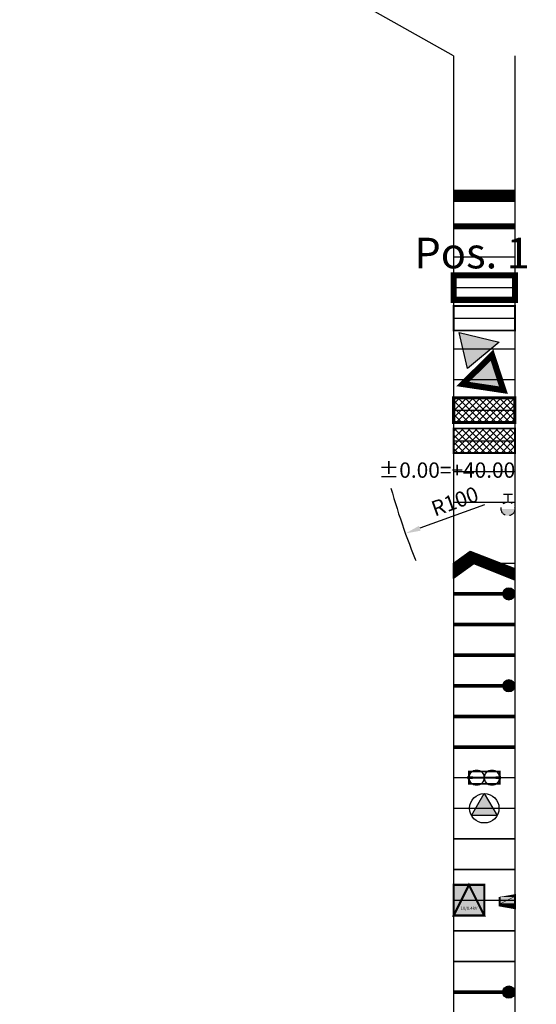
# Model space of a CAD drawing. Units: metres. Extents: x 549375 to 551500, y 6586009 to 6587711.
# Drawn here: x 551240 to 551324, y 6586818 to 6586979 of the extents above; entities that cross this region are included whole.
import ezdxf
from ezdxf.enums import TextEntityAlignment as Align

# ---------------------------------------------------------------- set-up
doc = ezdxf.new("R2010")
doc.units = ezdxf.units.M
doc.set_wipeout_variables(frame=1)
for name, pattern in [('CENTER2', [28.575000000000003, 19.05, -3.175, 3.175, -3.175]), ('DASHED', [0.75, 0.5, -0.25]), ('DASHED2', [9.524999999999999, 6.35, -3.175])]:
    doc.linetypes.add(name, pattern=pattern)
for name, color, linetype in [('01_pl_ala', 1, 'CENTER2'), ('02_pl_hoonestusala', 7, 'CENTER2'), ('02_pl_krundipiir', 1, 'Continuous'), ('03_pl_eh6igus_AADRESS', 7, 'Continuous'), ('03_pl_juurdepaas_krundile', 7, 'Continuous'), ('03_pl_juurdepaas_krundile_AJUTINE', 254, 'Continuous'), ('03_pl_teed', 7, 'Continuous'), ('03_pl_teed_AJUTINE', 252, 'Continuous'), ('03_pl_teed_JP_alade_HATCH', 254, 'Continuous'), ('03_pl_teed_PERSP_JP', 7, 'DASHED2'), ('05_pl_6lipyydurid', 251, 'Continuous'), ('05_pl_EL_alajaam', 1, 'Continuous'), ('05_pl_EL_kp', 1, 'Plan_kpinge'), ('05_pl_EL_LP', 6, 'Continuous'), ('05_pl_EL_mp', 6, 'Plan_mpinge'), ('05_pl_G', 82, 'Plan_gaas'), ('05_pl_side', 172, 'Plan_side'), ('05_pl_SK_kraav', 5, 'Continuous'), ('05_pl_tn_valgus', 30, 'Plan_tanvalgus')]:
    doc.layers.add(name, color=color, linetype=linetype)
doc.layers.add('04_pl_TTV_hydrandi_R100m', color=7, linetype='DASHED', true_color=0x0052a5)
doc.layers.add('05_pl_ylepumpla', color=30, linetype='Continuous', true_color=0xff7f00)
for name, color, linetype, lineweight in [('05_pl_K_surve', 16, 'Survekanal1', 0), ('05_pl_K_vabavoolne', 12, 'Kanal1', 0), ('05_pl_SK_surve', 84, 'Survekanal11', 0), ('05_pl_SK_vabavoolne', 3, 'Kanal11', 0), ('05_pl_TTV', 10, 'Vesi2', 0), ('05_pl_V', 5, 'Vesi1', 0)]:
    doc.layers.add(name, color=color, linetype=linetype, lineweight=lineweight)
doc.layers.add('_abi_hatchborder', color=4, linetype='Continuous', plot=False)
doc.styles.add('arial', font='txt')
doc.styles.add('Text_style_v1', font='tahoma.ttf')
doc.linetypes.add('Kanal1', pattern='A,3.4,-0.4,["K1",Standard,S=0.5,R=0,X=-0.1,Y=-0.25],-1.2', length=5)
doc.linetypes.add('Kanal11', pattern='A,3.4,-0.4,["K11",Standard,S=0.5,R=0,X=-0.1,Y=-0.25],-1.4', length=5.199999999999999)
doc.linetypes.add('Plan_gaas', pattern='A,4,-0.5,[5,EVP2.shx,S=1,R=0,X=-0.1,Y=-0.5],-1.1,[6,EVP2.shx,S=1,R=0,X=-0.1,Y=-0.5],-0.9', length=6.5)
doc.linetypes.add('Plan_kpinge', pattern='A,4,-0.5,[10,EVP2.shx,S=1,R=0,X=-0.1,Y=-0.5],-1.2,[9,EVP2.shx,S=1,R=0,X=-0.1,Y=-0.5],-0.8,[6,EVP2.shx,S=1,R=0,X=-0.1,Y=-0.5],-0.9', length=7.4)
doc.linetypes.add('Plan_mpinge', pattern='A,4,-0.5,[8,EVP2.shx,S=1,R=0,X=-0.1,Y=-0.5],-1.4,[9,EVP2.shx,S=1,R=0,X=-0.1,Y=-0.5],-0.8,[6,EVP2.shx,S=1,R=0,X=-0.1,Y=-0.5],-0.9', length=7.6)
doc.linetypes.add('Plan_side', pattern='A,4,-0.5,[7,EVP2.shx,S=1,R=0,X=-0.1,Y=-0.5],-0.8,[6,EVP2.shx,S=1,R=0,X=-0.1,Y=-0.5],-0.9', length=6.2)
doc.linetypes.add('Plan_tanvalgus', pattern='A,4,-0.5,[11,EVP2.shx,S=1,R=0,X=-0.1,Y=-0.5],-1.4,[12,EVP2.shx,S=1,R=0,X=-0.1,Y=-0.5],-0.7,[18,EVP2.shx,S=1,R=0,X=-0.1,Y=-0.5],-0.5,[12,EVP2.shx,S=1,R=0,X=-0.1,Y=-0.5],-0.9', length=8)
doc.linetypes.add('Survekanal1', pattern='A,3.4,-0.4,["KS1",Standard,S=0.5,R=0,X=-0.1,Y=-0.25],-1.4', length=5.199999999999999)
doc.linetypes.add('Survekanal11', pattern='A,3.4,-0.4,["KS11",Standard,S=0.5,R=0,X=-0.1,Y=-0.25],-1.6', length=5.4)
doc.linetypes.add('Vesi1', pattern='A,3.4,-0.4,["V1",Standard,S=0.5,R=0,X=-0.1,Y=-0.25],-1.2', length=5)
doc.linetypes.add('Vesi2', pattern='A,3.4,-0.4,["V2",Standard,S=0.5,R=0,X=-0.1,Y=-0.25],-1.2', length=5)
doc.dimstyles.new('ISO-25', dxfattribs={"dimtxt": 2.5, "dimasz": 2.5, "dimexe": 1.25, "dimexo": 0.625, "dimtad": 1, "dimtxsty": 'Standard', "dimcen": 2.5, "dimadec": 0, "dimazin": 0, "dimtfac": 1, "dimtmove": 0, "dimatfit": 3, "dimfxl": 1, "dimarcsym": 0})
pattern_1 = [(45, (300, 0), (-0.561266007566822, 0.5612660075668221), []), (135, (300, 0), (-0.5612660075668221, -0.561266007566822), [])]

# ---------------------------------------------------------------- blocks, each defined once
blk = doc.blocks.new('p22s_krundile')
at = {"layer": '03_pl_juurdepaas_krundile'}
blk.add_hatch(color=256, dxfattribs=at).paths.add_polyline_path([(-3, -3), (0, 3), (3, -3)])
blk.add_lwpolyline([(-3, -3), (0, 3), (3, -3)], close=True, dxfattribs=at)
blk = doc.blocks.new('VKT_vk_ph_mp_w')
at = {"layer": '04_pl_TTV_hydrandi_R100m', "color": 1}
for p, q in [((0.25, 0.7749339378085351), (-0.25, 0.7749339378085351)), ((0, 0), (0, 0))]:
    blk.add_line(p, q, dxfattribs=at)
at = {"color": 1}
blk.add_wipeout([(-0.3749999999999999, -0.036244259480209706), (-0.36072357589798115, -0.10870670695335294), (-0.33258474707031493, -0.1769916166417025), (-0.2916648729284113, -0.23847483776055367), (-0.23953648128741403, -0.29079360460249654), (-0.1782028370041478, -0.33193733629849764), (-0.11002095763211442, -0.3603249023131502), (-0.03761103455874273, -0.3748653844044417), (0.03624425948021026, -0.3749999999999999), (0.10870670695335363, -0.360723575897981), (0.17699161664170332, -0.3325847470703147), (0.2384748377605544, -0.29166487292841103), (0.29079360460249704, -0.23953648128741367), (0.33193733629849803, -0.1782028370041473), (0.3603249023131505, -0.11002095763211384), (0.3748653844044419, -0.03761103455874215), (0.375, 0.036244259480210816), (0.360723575897981, 0.10870670695335427), (0.33258474707031443, 0.1769916166417036), (0.29166487292841065, 0.23847483776055467), (0.23953648128741326, 0.29079360460249726), (0.1782028370041468, 0.3319373362984983), (0.11002095763211336, 0.36032490231315073), (0.037611034558741624, 0.37486538440444184), (-0.03624425948021133, 0.375), (-0.1087067069533544, 0.360723575897981), (-0.1769916166417036, 0.3325847470703145), (-0.2384748377605543, 0.2916648729284108), (-0.2907936046024968, 0.23953648128741367), (-0.33193733629849764, 0.17820283700414763), (-0.3603249023131501, 0.11002095763211461), (-0.37486538440444156, 0.03761103455874326)], dxfattribs=at).dxf.layer = '04_pl_TTV_hydrandi_R100m'
at = {"layer": '04_pl_TTV_hydrandi_R100m'}
h = blk.add_hatch(color=1, dxfattribs=at)
edge = h.paths.add_edge_path()
edge.add_arc((-1.110223024625157e-16, -6.606596016522914e-05), 0.3749339436291752, 179.9899040863841, 360.0100959136158)
edge.add_line((0.374933937808535, 0), (-0.3749339378085352, 1.110223024625157e-16))
at = {"layer": '04_pl_TTV_hydrandi_R100m', "color": 1}
blk.add_line((0, 0.3749339378085351), (0, 0.7749339378085351), dxfattribs=at)
blk.add_circle((0, 0), 0.375, dxfattribs=at)
blk = doc.blocks.new('Õlipüüdur 80-240')
at = {"layer": '05_pl_6lipyydurid', "color": 7, "const_width": 0.25, "flags": 128}
for points in [[(-2.375, 8, 1), (2.375, 8, 1)], [(-2.375, 3, 1), (2.375, 3, 1)]]:
    blk.add_lwpolyline(points, format="xyb", close=True, dxfattribs=at)
at = {"layer": '05_pl_6lipyydurid', "const_width": 0.6, "flags": 128}
blk.add_lwpolyline([(-2, 0.5), (-2, 10.5), (2, 10.5), (2, 0.5)], close=True, dxfattribs=at)
at = {"layer": '05_pl_6lipyydurid', "color": 7, "flags": 128}
for points in [[(0, 8, 0.6, 1, 0), (0, 11, 0.6, 0.6, 0)], [(0, 3, 0.6, 1, 0), (0, 0, 0.6, 0.6, 0)]]:
    blk.add_lwpolyline(points, format="xyseb", dxfattribs=at)
at = {"layer": '05_pl_6lipyydurid', "color": 7, "const_width": 0.6, "flags": 128}
blk.add_lwpolyline([(0, 8), (0, 3)], dxfattribs=at)
at = {"layer": '05_pl_6lipyydurid', "color": 7}
for centre in [(0, 8), (0, 3)]:
    blk.add_circle(centre, 2.5, dxfattribs=at)
blk = doc.blocks.new('RVP')
at = {"layer": '05_pl_ylepumpla'}
h = blk.add_hatch(color=256, dxfattribs=at)
edge = h.paths.add_edge_path()
edge.add_line((-0.6928203205578031, -0.4000000039729232), (7.023633896707793e-10, 0.799999999928017))
edge.add_line((4.656612706543939e-10, 0.7999999990073091), (0.6928203201427776, -0.4000000056677858))
edge.add_line((0.6928203222341835, -0.4000000039729232), (-0.6928203192161027, -0.4000000034203033))
blk.add_lwpolyline([(-0.6928203205578031, -0.4000000039729232), (4.656612706543939e-10, 0.7999999990073091), (0.6928203222341835, -0.4000000039729232), (-0.6928203213028611, -0.4000000039729232)], dxfattribs=at)
blk.add_circle((0, 0), 0.8, dxfattribs=at)
at = {"layer": '05_pl_ylepumpla', "color": 7, "style": 'Text_style_v1'}
for tag, p in [('RP', (1.000000000465661, 0.7999999998137355)), ('Q=', (1.000000000465661, 0)), ('H=', (1.000000000465661, -1))]:
    blk.add_attdef(tag, p, '', height=0.7, dxfattribs=at)
blk = doc.blocks.new('PROJ_Arvestikilp')
for color, points in [(256, [(2.5, 1.25), (-2.5, 1.25), (-2.5, -1.25)]), (255, [(2.5, 1.25), (-2.5, -1.25), (2.5, -1.25)])]:
    blk.add_hatch(color=color).paths.add_polyline_path(points)
at = {"linetype": 'Continuous', "const_width": 0.7, "flags": 128}
blk.add_lwpolyline([(2.5, -1.25), (-2.5, -1.25), (-2.5, 1.25), (2.5, 1.25)], close=True, dxfattribs=at)
at = {"lineweight": -3, "const_width": 0.35}
blk.add_lwpolyline([(-2.5, 1.25), (-2.5, 1.25)], dxfattribs=at)
at = {"const_width": 0.2}
blk.add_lwpolyline([(-2.5, -1.25), (2.5, 1.25)], dxfattribs=at)
blk = doc.blocks.new('PROJ_Komplektalajaam')
blk.add_hatch(color=255).paths.add_polyline_path([(-5, -5), (5, -5), (5, 5), (-5, 5)])
at = {"const_width": 0.7}
blk.add_lwpolyline([(0, 5), (-5, -5), (5, -5)], close=True, dxfattribs=at)
blk.add_lwpolyline([(-5, -5), (5, -5), (5, 5), (-5, 5), (-5, -5)], dxfattribs=at)
at = {"style": 'arial'}
blk.add_attdef('kVA', text='', height=3, dxfattribs=at).set_placement((0, -2.630512482486665), align=Align.MIDDLE_CENTER)
blk = doc.blocks.new('*D22')
at = {"layer": '04_pl_TTV_hydrandi_R100m', "color": 0, "linetype": 'Continuous', "lineweight": -2, "ltscale": 25, "transparency": 16777216}
blk.add_line((551315.874232718, 6586899.528583763), (551305.2919209136, 6586895.710576839), dxfattribs=at)
at = {"layer": '04_pl_TTV_hydrandi_R100m', "color": 0, "linetype": 'Continuous', "ltscale": 25, "transparency": 16777216}
blk.add_solid([(551305.1505132497, 6586896.102514314), (551305.4333285776, 6586895.318639364), (551302.9402960681, 6586894.862130856)], dxfattribs=at)
at = {"layer": 'Defpoints', "color": 0, "linetype": 'Continuous', "ltscale": 25, "transparency": 16777216}
for p in [(551397.0052899325, 6586928.799970194), (551302.9402960681, 6586894.862130856)]:
    blk.add_point(p, dxfattribs=at)
at = {"layer": '04_pl_TTV_hydrandi_R100m', "color": 0, "linetype": 'Continuous', "ltscale": 25, "transparency": 16777216, "insert": (551311.1225547509, 6586899.807521926), "char_height": 2.5, "attachment_point": 5, "rotation": 19.839006960082987}
blk.add_mtext('R100', dxfattribs=at)

msp = doc.modelspace()

# ---------------------------------------------------------------- hatches: boundary and pattern name
at = {"layer": '03_pl_juurdepaas_krundile_AJUTINE'}
msp.add_hatch(color=256, dxfattribs=at).paths.add_polyline_path([(551318.9425556741, 6586918.261810094), (551312.3087425313, 6586919.258064679), (551317.0860340835, 6586923.967362441)])
at = {"layer": '03_pl_teed_JP_alade_HATCH'}
h = msp.add_hatch(dxfattribs=at)
h.set_pattern_fill('ANSI37', color=256, scale=0.25)
h.set_pattern_definition(pattern_1)
h.paths.add_polyline_path([(551320.8201127313, 6586917), (551310.8201127313, 6586917), (551310.8201127313, 6586913), (551320.8201127313, 6586913)])
h = msp.add_hatch(dxfattribs=at)
h.set_pattern_fill('ANSI37', color=256, scale=0.25)
h.set_pattern_definition(pattern_1)
h.paths.add_polyline_path([(551320.8201127313, 6586912), (551310.8201127313, 6586912), (551310.8201127313, 6586908), (551320.8201127313, 6586908)])
at = {"layer": '05_pl_G'}
h = msp.add_hatch(color=256, dxfattribs=at)
h.dxf.hatch_style = 1
edge = h.paths.add_edge_path()
edge.add_arc((551319.8201127313, 6586820), 1, 0, 360)
at = {"layer": '05_pl_K_surve', "linetype": 'Continuous', "ltscale": 1.5}
h = msp.add_hatch(color=256, dxfattribs=at)
h.dxf.hatch_style = 1
edge = h.paths.add_edge_path()
edge.add_arc((551319.8201127313, 6586870), 1, 0, 360)
at = {"layer": '05_pl_SK_kraav', "lineweight": -2, "ltscale": 1.5}
h = msp.add_hatch(dxfattribs=at)
h.set_pattern_fill('ANSI31', color=256, scale=0.05, angle=30)
h.set_pattern_definition([(74.99999999999999, (876.6852861563675, 200.041157040745), (-0.1533407249233896, 0.0410875234100252), [])])
h.paths.add_polyline_path([(551314.1065128589, 6586889.919799476), (551310.8201127313, 6586887.525507198), (551310.8201127313, 6586890), (551313.5402251803, 6586891.981725895), (551320.8201127313, 6586889.128063017), (551320.8201127313, 6586887.267199205)])
at = {"layer": '05_pl_V', "ltscale": 1.5}
h = msp.add_hatch(color=256, dxfattribs=at)
h.dxf.hatch_style = 1
edge = h.paths.add_edge_path()
edge.add_arc((551319.8201127313, 6586885), 1, 0, 360)

# ---------------------------------------------------------------- linework, layer by layer
at = {"layer": '01_pl_ala', "const_width": 2, "elevation": 20.41}
msp.add_lwpolyline([(551310.8201127313, 6586950), (551320.8201127313, 6586950)], dxfattribs=at)
at = {"layer": '02_pl_hoonestusala', "ltscale": 0.25, "transparency": 33554687, "const_width": 1, "elevation": 20.41}
msp.add_lwpolyline([(551320.8201127313, 6586937), (551310.8201127313, 6586937), (551310.8201127313, 6586933), (551320.8201127313, 6586933)], close=True, dxfattribs=at)
at = {"layer": '02_pl_krundipiir', "const_width": 1, "elevation": 20.41}
msp.add_lwpolyline([(551310.8201127313, 6586945), (551320.8201127313, 6586945)], dxfattribs=at)
at = {"layer": '03_pl_juurdepaas_krundile_AJUTINE', "color": 7, "const_width": 0.9999999999999999}
msp.add_lwpolyline([(551318.9425556741, 6586918.261810094), (551312.3087425313, 6586919.258064679), (551317.0860340835, 6586923.967362441)], close=True, dxfattribs=at)
at = {"layer": '03_pl_teed', "const_width": 0.3, "elevation": 20.41}
msp.add_lwpolyline([(551320.8201127313, 6586932), (551310.8201127313, 6586932), (551310.8201127313, 6586928), (551320.8201127313, 6586928)], close=True, dxfattribs=at)
at = {"layer": '03_pl_teed_AJUTINE', "const_width": 0.3, "elevation": 20.41}
msp.add_lwpolyline([(551320.8201127313, 6586912), (551310.8201127313, 6586912), (551310.8201127313, 6586908), (551320.8201127313, 6586908)], close=True, dxfattribs=at)
at = {"layer": '03_pl_teed_AJUTINE', "linetype": 'CENTER2', "ltscale": 0.25, "elevation": 20.41}
msp.add_lwpolyline([(551310.8201127313, 6586910), (551320.8201127313, 6586910)], dxfattribs=at)
at = {"layer": '03_pl_teed_PERSP_JP', "ltscale": 0.25, "const_width": 0.5, "elevation": 20.41}
msp.add_lwpolyline([(551320.8201127313, 6586917), (551310.8201127313, 6586917), (551310.8201127313, 6586913), (551320.8201127313, 6586913)], close=True, dxfattribs=at)
at = {"layer": '03_pl_teed_PERSP_JP', "linetype": 'CENTER2', "ltscale": 0.25, "elevation": 20.41}
msp.add_lwpolyline([(551310.8201127313, 6586915), (551320.8201127313, 6586915)], dxfattribs=at)
at = {"layer": '04_pl_TTV_hydrandi_R100m', "linetype": 'DASHED', "ltscale": 25}
msp.add_lwpolyline([(551300.5864776747, 6586902.278042419, 0.03506542122952833), (551305.2389058035, 6586889.064208542, 0.03506542122952833)], format="xyb", dxfattribs=at)
at = {"layer": '05_pl_EL_kp', "const_width": 0.25, "elevation": 20.41}
msp.add_lwpolyline([(551310.8201127313, 6586845), (551320.8201127313, 6586845)], dxfattribs=at)
at = {"layer": '05_pl_EL_mp', "const_width": 0.25, "elevation": 20.41}
msp.add_lwpolyline([(551310.8201127313, 6586840), (551320.8201127313, 6586840)], dxfattribs=at)
at = {"layer": '05_pl_G', "const_width": 0.6, "elevation": 20.41}
msp.add_lwpolyline([(551310.8201127313, 6586820), (551320.8201127313, 6586820)], dxfattribs=at)
at = {"layer": '05_pl_K_surve', "ltscale": 1.5, "const_width": 0.6, "elevation": 20.41}
msp.add_lwpolyline([(551310.8201127313, 6586870), (551320.8201127313, 6586870)], dxfattribs=at)
at = {"layer": '05_pl_K_surve', "linetype": 'Continuous', "ltscale": 1.5}
msp.add_circle((551319.8201127313, 6586870, 20.41), 1, dxfattribs=at)
at = {"layer": '05_pl_K_vabavoolne', "lineweight": -2, "ltscale": 1.5, "const_width": 0.6, "elevation": 20.41}
msp.add_lwpolyline([(551310.8201127313, 6586875), (551320.8201127313, 6586875)], dxfattribs=at)
at = {"layer": '05_pl_side', "const_width": 0.25, "elevation": 20.41}
msp.add_lwpolyline([(551310.8201127313, 6586830), (551320.8201127313, 6586830)], dxfattribs=at)
at = {"layer": '05_pl_SK_kraav', "lineweight": -2, "ltscale": 1.5, "elevation": 20.41}
msp.add_lwpolyline([(551314.1065128589, 6586889.919799476), (551310.8201127313, 6586887.525507198), (551310.8201127313, 6586890), (551313.5402251803, 6586891.981725895), (551320.8201127313, 6586889.128063017), (551320.8201127313, 6586887.267199205), (551314.1065128589, 6586889.919799476)], close=True, dxfattribs=at)
at = {"layer": '05_pl_SK_surve', "ltscale": 1.5, "const_width": 0.6, "elevation": 20.41}
msp.add_lwpolyline([(551310.8201127313, 6586860), (551320.8201127313, 6586860)], dxfattribs=at)
at = {"layer": '05_pl_SK_vabavoolne', "lineweight": -2, "ltscale": 1.5, "const_width": 0.6, "elevation": 20.41}
msp.add_lwpolyline([(551310.8201127313, 6586865), (551320.8201127313, 6586865)], dxfattribs=at)
at = {"layer": '05_pl_tn_valgus', "const_width": 0.25, "elevation": 20.41}
msp.add_lwpolyline([(551310.8201127313, 6586825), (551320.8201127313, 6586825)], dxfattribs=at)
at = {"layer": '05_pl_TTV', "ltscale": 1.5, "const_width": 0.6, "elevation": 20.41}
msp.add_lwpolyline([(551310.8201127313, 6586880), (551320.8201127313, 6586880)], dxfattribs=at)
at = {"layer": '05_pl_V', "ltscale": 1.5, "const_width": 0.6, "elevation": 20.41}
msp.add_lwpolyline([(551310.8201127313, 6586885), (551320.8201127313, 6586885)], dxfattribs=at)
at = {"layer": '05_pl_V', "ltscale": 1.5}
msp.add_circle((551319.8201127313, 6586885, 20.41), 1, dxfattribs=at)
at = {"layer": '_abi_hatchborder'}
for points in [[(551310.8201127313, 6586972.837499334), (550926.351467474, 6587188.764667814)], [(551310.8201127313, 6586972.837499334), (551310.8201127313, 6586369.575188323)], [(551320.8201127313, 6586972.837499334), (551320.8201127313, 6586369.575188323)]]:
    msp.add_lwpolyline(points, dxfattribs=at)
at = {"layer": '_abi_hatchborder', "elevation": 20.41}
for points in [[(551310.8201127313, 6586940), (551320.8201127313, 6586940)], [(551310.8201127313, 6586935), (551320.8201127313, 6586935)], [(551310.8201127313, 6586930), (551320.8201127313, 6586930)], [(551310.8201127313, 6586925), (551320.8201127313, 6586925)], [(551310.8201127313, 6586920), (551320.8201127313, 6586920)], [(551310.8201127313, 6586915), (551320.8201127313, 6586915)], [(551310.8201127313, 6586910), (551320.8201127313, 6586910)], [(551310.8201127313, 6586905), (551320.8201127313, 6586905)], [(551310.8201127313, 6586900), (551320.8201127313, 6586900)], [(551310.8201127313, 6586890), (551320.8201127313, 6586890)], [(551310.8201127313, 6586855), (551320.8201127313, 6586855)], [(551310.8201127313, 6586850), (551320.8201127313, 6586850)], [(551310.8201127313, 6586835), (551320.8201127313, 6586835)]]:
    msp.add_lwpolyline(points, dxfattribs=at)
at = {"layer": '_abi_hatchborder'}
msp.add_circle((551319.8201127313, 6586820, 20.41), 1, dxfattribs=at)

# ---------------------------------------------------------------- block references
at = {"layer": '03_pl_juurdepaas_krundile', "rotation": 282.9591823388043}
msp.add_blockref('p22s_krundile', (551315.3095625459, 6586925.415127739), dxfattribs=at)
at = {"layer": '05_pl_6lipyydurid', "xscale": 0.4999999999999998, "yscale": 0.4999999999999998, "zscale": 0.4999999999999998, "rotation": 269.9999999988171}
msp.add_blockref('Õlipüüdur 80-240', (551313.0701127313, 6586855, 20.41), dxfattribs=at)
at = {"layer": '05_pl_EL_alajaam'}
ref = msp.add_blockref('PROJ_Komplektalajaam', (551313.3201127313, 6586835, 20.41), dxfattribs=dict(at, xscale=0.4999999998696235, yscale=0.4999999998696235, zscale=0.4999999998696235))
ref.add_attrib('kVA', '10/0.4kV', dxfattribs={"layer": '0', "height": 0.5, "style": 'arial'}).set_placement((551313.3201127313, 6586833.684743758, 20.41), align=Align.MIDDLE_CENTER)
at = {"layer": '05_pl_EL_LP', "xscale": 0.5000000002924588, "yscale": 0.5000000002924588, "zscale": 0.5000000002924588, "rotation": 179.9999999893977}
msp.add_blockref('PROJ_Arvestikilp', (551319.5701127294, 6586835, 20.41), dxfattribs=at)
at = {"layer": '05_pl_ylepumpla', "xscale": 3, "yscale": 3, "zscale": 3}
msp.add_blockref('RVP', (551315.8201127313, 6586850, 20.41), dxfattribs=at)

# ---------------------------------------------------------------- texts
at = {"layer": '02_pl_hoonestusala', "linetype": 'Continuous', "insert": (551298.5288196321, 6586906.459040019), "char_height": 2.5, "width": 23.73493785574101, "attachment_point": 1}
msp.add_mtext('{\\fTahoma|b0|i0|c186|p34;±0.00=+40.00}', dxfattribs=at)
at = {"layer": '03_pl_eh6igus_AADRESS', "insert": (551304.3951366344, 6586943.140585694), "char_height": 5, "width": 23.73493785574101, "attachment_point": 1}
msp.add_mtext('{\\fTahoma|b0|i0|c186|p34;Pos. 1}', dxfattribs=at)

# ---------------------------------------------------------------- next in the draw order: block references
at = {"layer": '04_pl_TTV_hydrandi_R100m', "xscale": 3, "yscale": 3, "zscale": 3}
msp.add_blockref('VKT_vk_ph_mp_w', (551319.6953146547, 6586898.877248349, 20.41), dxfattribs=at)

# ---------------------------------------------------------------- next in the draw order: dimensions: what is measured, and where the dimension line sits
at = {"layer": '04_pl_TTV_hydrandi_R100m', "linetype": 'Continuous', "ltscale": 25}
dim = msp.add_radius_dim(center=(551397.0052899325, 6586928.799970194), mpoint=(551302.9402960681, 6586894.862130856), dimstyle='ISO-25', dxfattribs=at)
dim.commit()
dim.dimension.update_dxf_attribs({"geometry": '*D22', "text_midpoint": (551311.7588892381, 6586898.043803292), "dimtype": 164})

doc.saveas('drawing.dxf')
